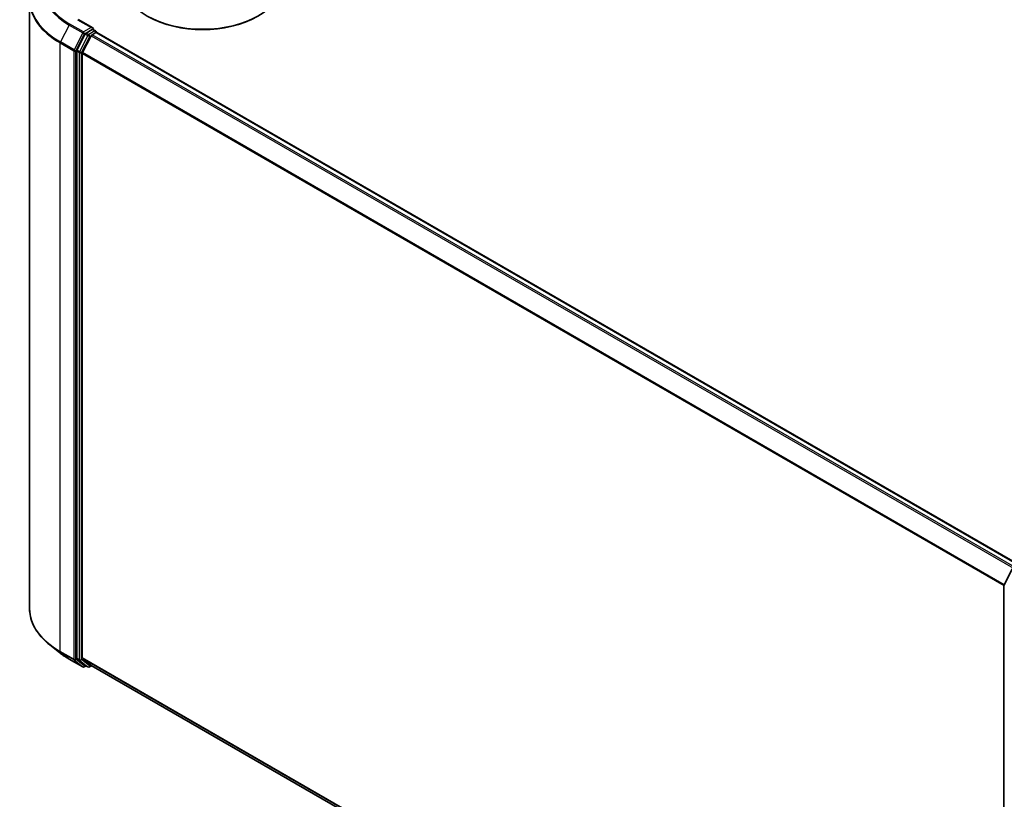
# Model space of a CAD drawing. Units: millimetres. Extents: x 7 to 7291, y 4 to 1690.
# Drawn here: x 69 to 88, y 76 to 91 of the extents above; entities that cross this region are included whole.
import ezdxf

# ---------------------------------------------------------------- set-up
doc = ezdxf.new("R2010")
doc.units = ezdxf.units.MM
doc.header["$LTSCALE"] = 0.5
doc.layers.add('Visible (ISO)', color=7, linetype='Continuous', lineweight=35)
doc.layers.add('Visible Narrow (ISO)', color=7, linetype='Continuous', lineweight=25)

msp = doc.modelspace()

# ---------------------------------------------------------------- linework, layer by layer
at = {"layer": 'Visible (ISO)'}
for p, q in [((68.918, 91.76), (68.918, 80.1019)), ((70.1278, 91.231), (69.8511, 91.3907)), ((69.9854, 91.1155), (69.8269, 90.8044)), ((70.119, 91.2014), (70.0017, 91.1337)), ((70.1148, 91.101), (70.1897, 91.1443)), ((70.1331, 91.2035), (70.1835, 91.1743)), ((70.1985, 91.1484), (70.1985, 91.1472)), ((70.2047, 91.1458), (87.8745, 80.9441)), ((70.0985, 91.0828), (69.933, 90.7579)), ((69.822, 90.7859), (69.822, 79.1573)), ((69.9281, 79.1629), (69.9281, 90.7394)), ((87.5861, 80.5525), (87.7446, 80.8636)), ((87.5828, 68.9102), (87.5828, 80.5388)), ((69.4968, 79.2584), (69.3077, 79.4081)), ((69.6755, 79.1379), (69.9371, 78.9868)), ((69.8269, 79.1444), (69.9854, 79.0163)), ((69.933, 79.1501), (70.0985, 79.0163)), ((70.0017, 79.0068), (69.9671, 78.9868)), ((70.0362, 78.9869), (69.9867, 79.0154)), ((70.0662, 78.9869), (70.1077, 79.0108)), ((70.0998, 79.0154), (87.5828, 68.9216))]:
    msp.add_line(p, q, dxfattribs=at)
for centre, start, end in [((70.1685, 91.1484), 0, 60), ((87.6128, 80.5388), 153.00449, 180), ((69.9521, 79.0128), 240, 300), ((70.0512, 79.0128), 240, 300)]:
    msp.add_arc(centre, 0.03, start, end, dxfattribs=at)
for centre, major_axis, start_param, end_param in [((72.2332, 92.071), (1.5, 0), 3.1415927, 6.2831853), ((72.2332, 92.0547), (1.48, 0), 3.9269908, 5.4977871), ((70.0017, 91.1092), (0.015, 0.026), 0.7853982, 1.6614562), ((70.0978, 91.2137), (0.0424, 0), 0, 1.5707963), ((70.119, 91.2259), (0.015, -0.026), 0.1595481, 0.7853982), ((70.1897, 91.1198), (0.015, 0.026), 0, 0.7853982), ((70.1148, 91.0765), (-0.015, -0.026), 3.9269908, 4.8030489), ((69.8432, 90.7981), (0.015, 0.026), 1.6614562, 2.3561945), ((69.9493, 90.7517), (-0.015, -0.026), 4.8030489, 5.4977871), ((69.8432, 79.1695), (-0.015, -0.026), 5.4977871, 6.1925254), ((69.9493, 79.1751), (-0.015, -0.026), 5.4977871, 6.1925254), ((70.0017, 79.0414), (-0.015, -0.026), 6.1925254, 6.2831853), ((70.1148, 79.0414), (-0.015, -0.026), 6.1925254, 6.2831853)]:
    msp.add_ellipse(centre, major_axis=major_axis, ratio=0.5773503, start_param=start_param, end_param=end_param, dxfattribs=at)
for points, knots in [([(70.119, 91.2014), (70.1217, 91.203), (70.1245, 91.204), (70.1296, 91.2046), (70.1318, 91.2042), (70.1331, 91.2035)], [0.185147228, 0.185147228, 0.185147228, 0.185147228, 0.196528423, 0.196528423, 0.207909617, 0.207909617, 0.207909617, 0.207909617]), ([(69.3077, 79.4081), (69.258, 79.4475), (69.2124, 79.4888), (69.1304, 79.5747), (69.094, 79.6192), (69.0309, 79.7108), (69.0043, 79.758), (68.9614, 79.854), (68.9452, 79.903), (68.9235, 80.0019), (68.918, 80.0519), (68.918, 80.1019)], [1.72605724, 1.72605724, 1.72605724, 1.72605724, 1.85208469, 1.85208469, 1.97811214, 1.97811214, 2.10413959, 2.10413959, 2.23016704, 2.23016704, 2.35619449, 2.35619449, 2.35619449, 2.35619449]), ([(69.4968, 79.2584), (69.5077, 79.2499), (69.5187, 79.2414), (69.5413, 79.2246), (69.5528, 79.2164), (69.5762, 79.2001), (69.5881, 79.192), (69.6124, 79.1762), (69.6248, 79.1683), (69.6498, 79.1529), (69.6626, 79.1453), (69.6755, 79.1379)], [4.55712806, 4.55712806, 4.55712806, 4.55712806, 4.58818025, 4.58818025, 4.61923243, 4.61923243, 4.65028461, 4.65028461, 4.6813368, 4.6813368, 4.71238898, 4.71238898, 4.71238898, 4.71238898])]:
    msp.add_open_spline(points, degree=3, knots=knots, dxfattribs=at)
at = {"layer": 'Visible Narrow (ISO)'}
for p, q in [((69.9521, 91.1541), (69.6905, 91.3052)), ((69.8361, 91.3892), (70.0978, 91.2382)), ((69.6742, 91.2869), (69.5087, 90.9621)), ((69.6742, 91.2869), (69.9359, 91.1359)), ((69.9359, 91.1359), (69.7704, 90.811)), ((69.8079, 90.7925), (69.9734, 91.1174)), ((70.0978, 91.2382), (69.9521, 91.1541)), ((69.9734, 91.1174), (70.0017, 91.1337)), ((69.9854, 91.1155), (70.0349, 91.0869)), ((70.0512, 91.1051), (70.0017, 91.1337)), ((70.1685, 91.1729), (70.0512, 91.1051)), ((70.119, 91.2014), (70.1685, 91.1729)), ((70.1897, 91.1443), (87.8657, 80.9391)), ((69.5038, 90.9435), (69.7654, 90.7925)), ((69.5038, 79.2854), (69.5038, 90.9435)), ((69.7704, 90.811), (69.5087, 90.9621)), ((70.0349, 91.0869), (69.8764, 90.7758)), ((69.9139, 90.7573), (70.0724, 91.0684)), ((70.0724, 91.0684), (70.099, 91.0837)), ((70.0985, 91.0828), (87.7668, 80.882)), ((87.7907, 80.8958), (70.1148, 91.101)), ((69.7654, 90.7925), (69.7654, 79.1343)), ((69.8079, 79.1343), (69.8079, 90.7925)), ((69.822, 90.7859), (69.8715, 90.7573)), ((69.8764, 90.7758), (69.8269, 90.8044)), ((69.8715, 90.7573), (69.8715, 79.1287)), ((69.9139, 79.1287), (69.9139, 90.7573)), ((69.9281, 90.7394), (87.5837, 80.546)), ((87.5914, 80.5629), (69.933, 90.7579)), ((69.7654, 79.1343), (69.5038, 79.2854)), ((69.5087, 79.2725), (69.7704, 79.1215)), ((69.6742, 79.1388), (69.5087, 79.2725)), ((69.9359, 78.9877), (69.6742, 79.1388)), ((69.7704, 79.1215), (69.9359, 78.9877)), ((69.9734, 79.0006), (69.8079, 79.1343)), ((69.8715, 79.1287), (69.822, 79.1573)), ((69.8269, 79.1444), (69.8764, 79.1158)), ((69.8764, 79.1158), (70.0349, 78.9877)), ((70.0724, 79.0006), (69.9139, 79.1287)), ((87.5828, 68.9699), (69.9281, 79.1629)), ((69.933, 79.1501), (87.5828, 68.9599)), ((69.9929, 79.0118), (69.9734, 79.0006)), ((70.0349, 78.9877), (69.9854, 79.0163)), ((70.099, 79.0159), (70.0724, 79.0006)), ((87.5828, 68.9217), (70.0985, 79.0163))]:
    msp.add_line(p, q, dxfattribs=at)
for centre, major_axis, ratio, start_param, end_param in [((70.918, 92.0139), (-1.7359, 0), 0.5773503, 5.4977871, 7.0685835), ((70.918, 91.7757), (-1.993, 0), 0.5773503, 5.6530481, 7.0685835), ((70.918, 92.005), (-1.759, 0), 0.5773503, 5.6530481, 7.0685835), ((70.918, 91.76), (-2, 0), 0.5773503, 0, 0.7853982), ((69.6905, 91.2807), (-0.015, -0.026), 0.5773503, 3.9269908, 4.8030489), ((69.9521, 91.1296), (-0.015, -0.026), 0.5773503, 3.9269908, 4.8030489), ((69.9521, 91.1296), (-0.0267, 0.0136), 0.0739221, 0.9533753, 2.5241717), ((69.9521, 91.1296), (0.015, -0.026), 0.5773503, 0.7853982, 2.3561945), ((70.0512, 91.0807), (-0.015, -0.026), 0.5773503, 3.9269908, 4.8030489), ((70.0512, 91.0807), (0.015, -0.026), 0.5773503, 0.7853982, 2.3561945), ((70.1685, 91.1484), (0.015, 0.026), 0.5773503, 0, 0.7853982), ((70.1685, 91.1484), (0.015, -0.026), 0.5773503, 1.0799136, 2.3561945), ((70.1685, 91.1484), (0.03, 0), 0.5773503, 6.2130617, 6.2831853), ((69.525, 90.9558), (0.015, 0.026), 0.5773503, 1.6614562, 2.3561945), ((70.0512, 91.0807), (-0.0267, 0.0136), 0.0739221, 0.9533753, 2.5241717), ((69.7866, 90.8047), (-0.015, -0.026), 0.5773503, 4.8030489, 5.4977871), ((69.7866, 90.8047), (-0.03, 0), 0.5773503, 0.7853982, 2.3561945), ((69.7866, 90.8047), (0.0267, -0.0136), 0.0739221, 4.094968, 5.6657643), ((69.8927, 90.7695), (-0.015, -0.026), 0.5773503, 4.8030489, 5.4977871), ((69.8927, 90.7695), (-0.03, 0), 0.5773503, 0.7853982, 2.3561945), ((69.8927, 90.7695), (0.0267, -0.0136), 0.0739221, 4.094968, 5.6657643), ((87.6128, 80.5388), (-0.0267, 0.0136), 0.0739221, 0, 0.9533753), ((87.6128, 80.5388), (-0.03, 0), 0.5773503, 0, 0.7853982), ((70.918, 80.1019), (-2, 0), 0.5773503, 0, 0.7853982), ((70.918, 80.0862), (1.993, 0), 0.5773503, 3.7717299, 3.9269908), ((70.918, 79.8569), (-1.759, 0), 0.5773503, 0.6301372, 0.7853982), ((69.525, 79.2976), (-0.015, -0.026), 0.5773503, 5.4977871, 6.1925254), ((69.6905, 79.1639), (-0.015, -0.026), 0.5773503, 6.1925254, 6.2831853), ((69.7866, 79.1466), (0.03, 0), 0.5773503, 3.9269908, 5.4977871), ((69.7866, 79.1466), (-0.015, -0.026), 0.5773503, 5.4977871, 6.1925254), ((69.7866, 79.1466), (-0.0189, -0.0233), 0.8131434, 0.127344, 1.6981404), ((69.8927, 79.1409), (0.03, 0), 0.5773503, 3.9269908, 5.4977871), ((69.8927, 79.1409), (-0.015, -0.026), 0.5773503, 5.4977871, 6.1925254), ((69.8927, 79.1409), (-0.0189, -0.0233), 0.8131434, 0.127344, 1.6981404), ((69.9521, 79.0128), (-0.0189, -0.0233), 0.8131434, 0.127344, 1.6981404), ((69.9521, 79.0128), (-0.015, -0.026), 0.5773503, 6.1925254, 6.2831853), ((69.9521, 79.0128), (0.015, -0.026), 0.5773503, 0, 0.7853982), ((70.0512, 79.0128), (-0.0189, -0.0233), 0.8131434, 0.127344, 1.6981404), ((70.0512, 79.0128), (-0.015, -0.026), 0.5773503, 6.1925254, 6.2831853), ((70.0512, 79.0128), (0.015, -0.026), 0.5773503, 0, 0.7853982)]:
    msp.add_ellipse(centre, major_axis=major_axis, ratio=ratio, start_param=start_param, end_param=end_param, dxfattribs=at)

doc.saveas('drawing.dxf')
